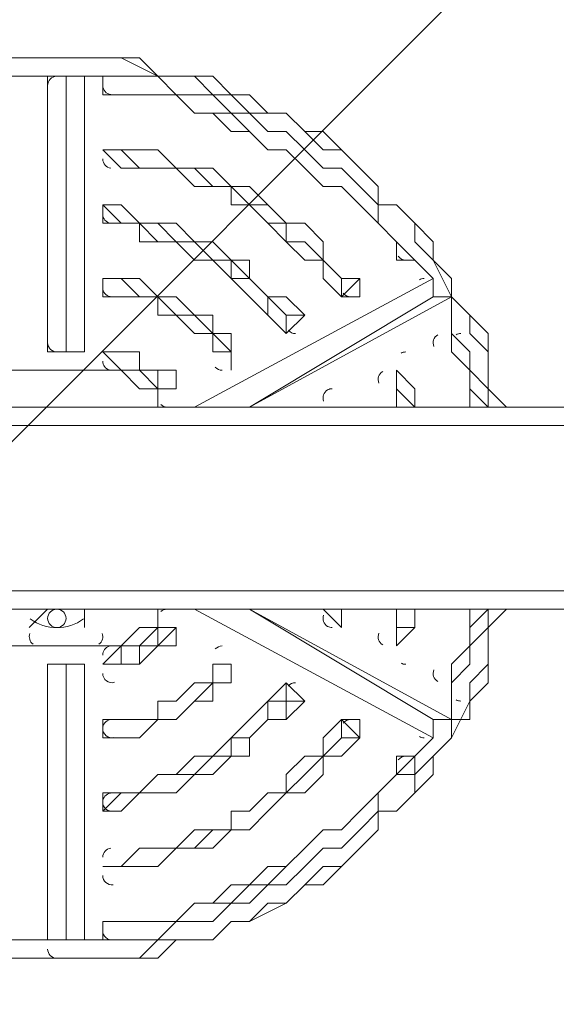
# Model space of a CAD drawing. Units: millimetres. Extents: x -1066 to 9202, y -10156 to -609.
# Drawn here: x 5887 to 6073, y -3730 to -3390 of the extents above; entities that cross this region are included whole.
import ezdxf

# ---------------------------------------------------------------- set-up
doc = ezdxf.new("R2010")
doc.units = ezdxf.units.MM
doc.header["$MEASUREMENT"] = 0
doc.layers.add('Work Layer', color=7, linetype='Continuous', lineweight=0)

# ---------------------------------------------------------------- blocks, each defined once
blk = doc.blocks.new('Block_1')
at = {"layer": 'Work Layer', "color": 253, "lineweight": 9}
blk.add_line((3605.79, -5814.51), (7057.08, -2363.23), dxfattribs=at)

msp = doc.modelspace()

# ---------------------------------------------------------------- linework, layer by layer
at = {"layer": 'Work Layer', "color": 7, "lineweight": 9}
for p, q in [((5903.37, -3403.08), (5903.37, -3403.08)), ((5897.02, -3409.43), (5897.02, -3504.68)), ((5897.02, -3409.43), (5897.02, -3409.43)), ((5897.02, -3409.43), (5897.02, -3409.43)), ((5903.37, -3409.43), (5903.37, -3409.43)), ((5903.37, -3409.43), (5903.37, -3409.43)), ((5903.37, -3504.68), (5903.37, -3409.43)), ((5903.37, -3409.43), (5903.37, -3409.43)), ((5909.73, -3409.43), (5903.37, -3409.43)), ((5903.37, -3409.43), (5903.37, -3409.43)), ((5909.73, -3409.43), (5909.73, -3409.43)), ((5909.73, -3409.43), (5909.73, -3504.68)), ((5916.07, -3409.43), (5916.07, -3415.78)), ((5916.07, -3409.43), (5916.07, -3409.43)), ((5916.07, -3409.43), (5916.07, -3409.43)), ((5916.07, -3409.43), (5916.07, -3409.43)), ((5916.07, -3409.43), (5916.07, -3409.43)), ((5916.07, -3415.78), (5916.07, -3415.78)), ((5916.07, -3415.78), (5916.07, -3415.78)), ((5916.07, -3434.83), (5916.07, -3434.83)), ((5916.07, -3434.83), (5916.07, -3434.83)), ((5916.07, -3434.83), (5916.07, -3434.83)), ((5916.07, -3434.83), (5916.07, -3434.83)), ((5916.07, -3434.83), (5916.07, -3434.83)), ((5916.07, -3434.83), (5916.07, -3434.83)), ((5916.07, -3434.83), (5916.07, -3434.83)), ((5916.07, -3453.88), (5916.07, -3453.88)), ((5916.07, -3453.88), (5916.07, -3460.23)), ((5916.07, -3453.88), (5916.07, -3453.88)), ((5916.07, -3453.88), (5916.07, -3453.88)), ((5916.07, -3453.88), (5916.07, -3453.88)), ((5916.07, -3460.23), (5916.07, -3460.23)), ((5916.07, -3460.23), (5916.07, -3460.23)), ((6024.02, -3472.93), (6017.68, -3472.93)), ((6017.68, -3472.93), (6024.02, -3472.93)), ((6017.68, -3472.93), (6017.68, -3472.93)), ((6017.68, -3472.93), (6017.68, -3472.93)), ((6017.68, -3472.93), (6017.68, -3472.93)), ((6017.68, -3472.93), (6017.68, -3472.93)), ((6024.02, -3472.93), (6024.02, -3472.93)), ((6024.02, -3472.93), (6024.02, -3472.93)), ((6024.02, -3472.93), (6024.02, -3472.93)), ((6024.02, -3472.93), (6024.02, -3472.93)), ((5916.07, -3479.28), (5916.07, -3479.28)), ((5916.07, -3479.28), (5916.07, -3485.63)), ((5916.07, -3479.28), (5916.07, -3479.28)), ((5916.07, -3479.28), (5916.07, -3479.28)), ((5916.07, -3479.28), (5916.07, -3479.28)), ((6030.37, -3479.28), (5947.82, -3523.73)), ((5998.62, -3485.63), (6004.97, -3479.28)), ((6004.97, -3479.28), (6004.97, -3479.28)), ((6030.37, -3479.28), (6030.37, -3479.28)), ((6030.37, -3479.28), (6030.37, -3479.28)), ((6030.37, -3479.28), (6030.37, -3479.28)), ((6030.37, -3479.28), (6030.37, -3479.28)), ((5916.07, -3485.63), (5916.07, -3485.63)), ((5916.07, -3485.63), (5916.07, -3485.63)), ((6036.72, -3485.63), (5966.88, -3523.73)), ((6036.72, -3485.63), (5966.88, -3523.73)), ((5966.88, -3523.73), (6030.37, -3485.63)), ((5998.62, -3485.63), (6004.97, -3485.63)), ((5998.62, -3485.63), (5998.62, -3485.63)), ((5998.62, -3485.63), (5998.62, -3485.63)), ((5998.62, -3485.63), (5998.62, -3485.63)), ((5998.62, -3485.63), (5998.62, -3485.63)), ((5998.62, -3485.63), (5998.62, -3485.63)), ((6004.97, -3485.63), (6004.97, -3485.63)), ((6030.37, -3485.63), (6036.72, -3485.63)), ((6036.72, -3485.63), (6036.72, -3485.63)), ((6036.72, -3485.63), (6036.72, -3485.63)), ((6036.72, -3485.63), (6036.72, -3485.63)), ((6036.72, -3485.63), (6036.72, -3485.63)), ((5979.57, -3498.33), (5985.92, -3491.98)), ((5979.57, -3498.33), (5979.57, -3491.98)), ((5985.92, -3491.98), (5985.92, -3491.98)), ((5985.92, -3491.98), (5985.92, -3491.98)), ((5979.57, -3498.33), (5979.57, -3498.33)), ((5979.57, -3498.33), (5979.57, -3498.33)), ((5979.57, -3498.33), (5979.57, -3498.33)), ((5979.57, -3498.33), (5979.57, -3498.33)), ((5979.57, -3498.33), (5979.57, -3498.33)), ((6036.72, -3498.33), (6036.72, -3498.33)), ((6036.72, -3498.33), (6036.72, -3498.33)), ((6036.72, -3498.33), (6036.72, -3498.33)), ((6036.72, -3498.33), (6036.72, -3498.33)), ((6036.72, -3498.33), (6036.72, -3498.33)), ((6036.72, -3498.33), (6036.72, -3498.33)), ((6036.72, -3498.33), (6036.72, -3498.33)), ((5903.37, -3504.68), (5897.02, -3504.68)), ((5897.02, -3504.68), (5903.37, -3504.68)), ((5897.02, -3504.68), (5897.02, -3504.68)), ((5897.02, -3504.68), (5897.02, -3504.68)), ((5897.02, -3504.68), (5897.02, -3504.68)), ((5903.37, -3504.68), (5903.37, -3504.68)), ((5909.73, -3504.68), (5903.37, -3504.68)), ((5903.37, -3504.68), (5903.37, -3504.68)), ((5903.37, -3504.68), (5903.37, -3504.68)), ((5903.37, -3504.68), (5903.37, -3504.68)), ((5916.07, -3504.68), (5916.07, -3504.68)), ((5916.07, -3504.68), (5916.07, -3504.68)), ((5916.07, -3504.68), (5916.07, -3504.68)), ((5916.07, -3504.68), (5916.07, -3504.68)), ((5916.07, -3504.68), (5916.07, -3504.68)), ((5916.07, -3504.68), (5916.07, -3504.68)), ((5916.07, -3504.68), (5916.07, -3504.68)), ((5960.52, -3504.68), (5960.52, -3504.68)), ((5960.52, -3511.03), (5960.52, -3504.68)), ((5960.52, -3504.68), (5960.52, -3504.68)), ((5960.52, -3504.68), (5960.52, -3504.68)), ((5960.52, -3511.03), (5960.52, -3511.03)), ((5960.52, -3511.03), (5960.52, -3511.03)), ((5960.52, -3511.03), (5960.52, -3511.03)), ((6017.68, -3511.03), (6017.68, -3511.03)), ((6017.68, -3511.03), (6017.68, -3511.03)), ((6017.68, -3511.03), (6017.68, -3511.03)), ((6017.68, -3511.03), (6017.68, -3511.03)), ((6017.68, -3511.03), (6017.68, -3511.03)), ((6017.68, -3511.03), (6017.68, -3511.03)), ((6017.68, -3511.03), (6017.68, -3511.03)), ((5941.47, -3517.38), (5941.47, -3517.38)), ((5941.47, -3517.38), (5941.47, -3517.38)), ((5941.47, -3517.38), (5941.47, -3517.38)), ((5941.47, -3517.38), (5941.47, -3517.38)), ((5941.47, -3517.38), (5941.47, -3517.38)), ((5941.47, -3517.38), (5941.47, -3517.38)), ((5941.47, -3517.38), (5941.47, -3517.38)), ((5941.47, -3517.38), (5941.47, -3517.38)), ((5941.47, -3517.38), (5941.47, -3517.38)), ((5941.47, -3517.38), (5941.47, -3517.38)), ((5941.47, -3517.38), (5941.47, -3517.38)), ((6246.27, -3523.73), (3877.72, -3523.73)), ((5998.62, -3523.73), (5992.27, -3523.73)), ((5998.62, -3523.73), (5992.27, -3523.73)), ((5998.62, -3523.73), (5998.62, -3523.73)), ((5998.62, -3523.73), (5998.62, -3523.73)), ((5998.62, -3523.73), (5998.62, -3523.73)), ((5998.62, -3523.73), (5998.62, -3523.73)), ((5998.62, -3523.73), (5998.62, -3523.73)), ((5998.62, -3523.73), (5998.62, -3523.73)), ((5998.62, -3523.73), (5998.62, -3523.73)), ((5998.62, -3523.73), (5998.62, -3523.73)), ((3877.72, -3530.08), (6246.27, -3530.08)), ((3877.72, -3587.23), (6246.27, -3587.23)), ((3877.72, -3593.58), (6246.27, -3593.58)), ((5890.67, -3599.93), (5897.02, -3593.58)), ((5897.02, -3593.58), (5897.02, -3593.58)), ((5909.73, -3593.58), (5897.02, -3593.58)), ((5897.02, -3593.58), (5897.02, -3593.58)), ((5897.02, -3593.58), (5897.02, -3593.58)), ((5897.02, -3593.58), (5897.02, -3593.58)), ((5909.73, -3593.58), (5909.73, -3593.58)), ((5909.73, -3593.58), (5909.73, -3599.93)), ((5909.73, -3593.58), (5909.73, -3593.58)), ((5909.73, -3593.58), (5909.73, -3593.58)), ((5947.82, -3593.58), (6030.37, -3638.03)), ((5947.82, -3593.58), (6030.37, -3638.03)), ((6036.72, -3631.68), (5966.88, -3593.58)), ((6030.37, -3631.68), (5966.88, -3593.58)), ((5992.27, -3593.58), (5998.62, -3599.93)), ((5992.27, -3593.58), (5998.62, -3593.58)), ((5998.62, -3593.58), (5998.62, -3593.58)), ((5998.62, -3593.58), (5998.62, -3593.58)), ((5998.62, -3593.58), (5998.62, -3593.58)), ((5998.62, -3593.58), (5998.62, -3593.58)), ((5998.62, -3593.58), (5998.62, -3593.58)), ((5890.67, -3599.93), (5890.67, -3599.93)), ((5890.67, -3599.93), (5890.67, -3599.93)), ((5909.73, -3599.93), (5909.73, -3599.93)), ((5909.73, -3599.93), (5909.73, -3599.93)), ((5941.47, -3599.93), (5941.47, -3599.93)), ((5941.47, -3599.93), (5941.47, -3599.93)), ((5941.47, -3599.93), (5941.47, -3599.93)), ((5941.47, -3599.93), (5941.47, -3599.93)), ((5941.47, -3599.93), (5941.47, -3599.93)), ((5941.47, -3599.93), (5941.47, -3599.93)), ((5941.47, -3599.93), (5941.47, -3599.93)), ((5941.47, -3599.93), (5941.47, -3599.93)), ((5941.47, -3599.93), (5941.47, -3599.93)), ((6017.68, -3606.28), (6017.68, -3606.28)), ((6017.68, -3606.28), (6017.68, -3606.28)), ((6017.68, -3606.28), (6017.68, -3606.28)), ((6017.68, -3606.28), (6017.68, -3606.28)), ((6017.68, -3606.28), (6017.68, -3606.28)), ((5903.37, -3612.63), (5897.02, -3612.63)), ((5897.02, -3612.63), (5897.02, -3612.63)), ((5897.02, -3612.63), (5897.02, -3612.63)), ((5897.02, -3612.63), (5897.02, -3612.63)), ((5897.02, -3612.63), (5897.02, -3612.63)), ((5897.02, -3612.63), (5897.02, -3612.63)), ((5903.37, -3707.88), (5903.37, -3612.63)), ((5909.73, -3612.63), (5903.37, -3612.63)), ((5903.37, -3612.63), (5903.37, -3612.63)), ((5903.37, -3612.63), (5903.37, -3612.63)), ((5903.37, -3612.63), (5903.37, -3612.63)), ((5909.73, -3707.88), (5909.73, -3612.63)), ((5916.07, -3612.63), (5916.07, -3612.63)), ((5916.07, -3612.63), (5916.07, -3612.63)), ((5916.07, -3612.63), (5916.07, -3612.63)), ((5916.07, -3612.63), (5916.07, -3612.63)), ((5916.07, -3612.63), (5916.07, -3612.63)), ((5916.07, -3612.63), (5916.07, -3612.63)), ((5916.07, -3612.63), (5916.07, -3612.63)), ((5960.52, -3612.63), (5960.52, -3612.63)), ((5960.52, -3612.63), (5960.52, -3612.63)), ((5960.52, -3612.63), (5960.52, -3612.63)), ((5960.52, -3612.63), (5960.52, -3612.63)), ((5960.52, -3612.63), (5960.52, -3612.63)), ((5960.52, -3612.63), (5960.52, -3612.63)), ((5960.52, -3612.63), (5960.52, -3612.63)), ((5960.52, -3612.63), (5960.52, -3612.63)), ((5960.52, -3612.63), (5960.52, -3612.63)), ((5979.57, -3618.98), (5979.57, -3618.98)), ((5979.57, -3625.33), (5979.57, -3618.98)), ((5979.57, -3618.98), (5979.57, -3618.98)), ((6036.72, -3618.98), (6036.72, -3618.98)), ((6036.72, -3618.98), (6036.72, -3618.98)), ((6036.72, -3618.98), (6036.72, -3618.98)), ((6036.72, -3618.98), (6036.72, -3618.98)), ((6036.72, -3618.98), (6036.72, -3618.98)), ((6036.72, -3618.98), (6036.72, -3618.98)), ((6036.72, -3618.98), (6036.72, -3618.98)), ((6036.72, -3618.98), (6036.72, -3618.98)), ((5979.57, -3625.33), (5979.57, -3625.33)), ((5985.92, -3625.33), (5985.92, -3625.33)), ((5985.92, -3625.33), (5985.92, -3625.33)), ((5916.07, -3631.68), (5916.07, -3638.03)), ((5916.07, -3631.68), (5916.07, -3631.68)), ((5916.07, -3631.68), (5916.07, -3631.68)), ((5916.07, -3631.68), (5916.07, -3638.03)), ((6004.97, -3638.03), (5998.62, -3631.68)), ((5998.62, -3631.68), (5998.62, -3631.68)), ((5998.62, -3631.68), (5998.62, -3631.68)), ((5998.62, -3631.68), (5998.62, -3631.68)), ((5998.62, -3631.68), (5998.62, -3631.68)), ((6030.37, -3638.03), (6030.37, -3631.68)), ((6036.72, -3631.68), (6036.72, -3631.68)), ((6036.72, -3631.68), (6036.72, -3631.68)), ((5916.07, -3638.03), (5916.07, -3638.03)), ((5916.07, -3638.03), (5916.07, -3638.03)), ((5916.07, -3638.03), (5916.07, -3638.03)), ((5916.07, -3638.03), (5916.07, -3638.03)), ((6004.97, -3638.03), (6004.97, -3638.03)), ((6004.97, -3638.03), (6004.97, -3638.03)), ((6030.37, -3638.03), (6030.37, -3638.03)), ((6030.37, -3638.03), (6030.37, -3638.03)), ((6030.37, -3638.03), (6030.37, -3638.03)), ((6030.37, -3638.03), (6030.37, -3638.03)), ((6030.37, -3638.03), (6030.37, -3638.03)), ((6017.68, -3644.38), (6017.68, -3644.38)), ((6017.68, -3644.38), (6024.02, -3644.38)), ((6017.68, -3644.38), (6017.68, -3644.38)), ((6024.02, -3644.38), (6017.68, -3644.38)), ((6017.68, -3644.38), (6017.68, -3644.38)), ((6017.68, -3644.38), (6017.68, -3644.38)), ((6017.68, -3644.38), (6017.68, -3644.38)), ((6017.68, -3644.38), (6017.68, -3644.38)), ((6024.02, -3650.73), (6024.02, -3644.38)), ((6024.02, -3650.73), (6024.02, -3650.73)), ((5916.07, -3657.08), (5916.07, -3663.43)), ((5916.07, -3657.08), (5916.07, -3657.08)), ((5916.07, -3657.08), (5916.07, -3657.08)), ((5916.07, -3657.08), (5916.07, -3663.43)), ((5916.07, -3663.43), (5916.07, -3663.43)), ((5916.07, -3663.43), (5916.07, -3663.43)), ((5916.07, -3663.43), (5916.07, -3663.43)), ((5916.07, -3663.43), (5916.07, -3663.43)), ((5916.07, -3682.48), (5916.07, -3682.48)), ((5916.07, -3682.48), (5916.07, -3682.48)), ((5916.07, -3682.48), (5916.07, -3682.48)), ((5916.07, -3682.48), (5916.07, -3682.48)), ((5916.07, -3682.48), (5916.07, -3682.48)), ((5916.07, -3682.48), (5916.07, -3682.48)), ((5916.07, -3682.48), (5916.07, -3682.48)), ((5916.07, -3701.53), (5916.07, -3707.88)), ((5916.07, -3701.53), (5916.07, -3701.53)), ((5916.07, -3701.53), (5916.07, -3701.53)), ((5916.07, -3707.88), (5916.07, -3701.53)), ((5916.07, -3701.53), (5916.07, -3701.53)), ((5897.02, -3707.88), (5903.37, -3707.88)), ((5897.02, -3707.88), (5897.02, -3707.88)), ((5897.02, -3707.88), (5897.02, -3707.88)), ((5903.37, -3707.88), (5903.37, -3707.88)), ((5903.37, -3707.88), (5903.37, -3707.88)), ((5909.73, -3707.88), (5903.37, -3707.88)), ((5903.37, -3707.88), (5903.37, -3707.88)), ((5903.37, -3707.88), (5903.37, -3707.88)), ((5916.07, -3707.88), (5916.07, -3707.88)), ((5916.07, -3707.88), (5916.07, -3707.88)), ((5916.07, -3707.88), (5916.07, -3707.88)), ((5916.07, -3707.88), (5916.07, -3707.88)), ((5903.37, -3714.23), (5903.37, -3714.23))]:
    msp.add_line(p, q, dxfattribs=at)
at = {"layer": 'Work Layer', "color": 152, "lineweight": 9}
msp.add_line((6055.77, -3593.58), (7553.45, -3593.58), dxfattribs=at)
at = {"layer": 'Work Layer', "color": 7, "lineweight": 9}
for points in [[(5884.32, -3403.08), (5890.67, -3403.08), (5897.02, -3403.08), (5903.37, -3403.08)], [(5903.37, -3403.08), (5909.73, -3403.08), (5916.07, -3403.08), (5922.42, -3403.08), (5935.12, -3409.43), (5941.47, -3409.43), (5947.82, -3409.43), (5954.17, -3415.78), (5960.52, -3415.78), (5966.88, -3422.13), (5979.57, -3422.13), (5985.92, -3428.48), (5992.27, -3428.48), (5998.62, -3434.83), (6004.97, -3441.18), (6011.32, -3447.53), (6011.32, -3453.88), (6017.68, -3453.88), (6024.02, -3460.23), (6030.37, -3466.58), (6030.37, -3472.93), (6036.72, -3485.63), (6043.07, -3491.98), (6043.07, -3498.33), (6049.42, -3504.68), (6049.42, -3511.03), (6049.42, -3517.38), (6055.77, -3523.73)], [(5903.37, -3403.08), (5909.73, -3403.08), (5916.07, -3403.08), (5922.42, -3403.08), (5935.12, -3409.43), (5941.47, -3409.43), (5947.82, -3409.43), (5954.17, -3415.78), (5960.52, -3415.78), (5966.88, -3422.13), (5979.57, -3422.13), (5985.92, -3428.48), (5992.27, -3428.48), (5998.62, -3434.83), (6004.97, -3441.18), (6011.32, -3447.53), (6011.32, -3453.88), (6017.68, -3453.88), (6024.02, -3460.23), (6030.37, -3466.58), (6030.37, -3472.93), (6036.72, -3485.63), (6043.07, -3491.98), (6043.07, -3498.33), (6049.42, -3504.68), (6049.42, -3511.03), (6049.42, -3517.38), (6055.77, -3523.73)], [(5903.37, -3403.08), (5909.73, -3403.08), (5916.07, -3403.08), (5922.42, -3403.08), (5928.77, -3403.08), (5935.12, -3409.43), (5941.47, -3409.43), (5947.82, -3409.43), (5954.17, -3409.43), (5960.52, -3415.78), (5966.88, -3415.78), (5973.22, -3422.13), (5979.57, -3422.13), (5985.92, -3428.48), (5992.27, -3434.83), (5998.62, -3434.83), (6004.97, -3441.18), (6011.32, -3447.53), (6011.32, -3453.88), (6017.68, -3453.88), (6024.02, -3460.23), (6024.02, -3466.58), (6030.37, -3472.93), (6036.72, -3479.28), (6036.72, -3485.63), (6043.07, -3491.98), (6049.42, -3498.33), (6049.42, -3504.68), (6049.42, -3511.03), (6049.42, -3517.38), (6055.77, -3523.73)], [(5884.32, -3409.43), (5890.67, -3409.43), (5897.02, -3409.43)], [(5903.37, -3409.43), (5903.37, -3409.43), (5897.02, -3409.43)], [(5897.02, -3504.68), (5897.02, -3409.43), (5903.37, -3409.43)], [(5903.37, -3409.43), (5909.73, -3409.43), (5916.07, -3409.43)], [(5909.73, -3409.43), (5909.73, -3409.43), (5903.37, -3409.43)], [(5903.37, -3409.43), (5903.37, -3409.43), (5909.73, -3409.43)], [(5909.73, -3504.68), (5909.73, -3504.68), (5909.73, -3409.43)], [(5916.07, -3409.43), (5922.42, -3409.43), (5935.12, -3409.43), (5941.47, -3415.78), (5947.82, -3415.78), (5954.17, -3415.78), (5960.52, -3422.13), (5966.88, -3422.13), (5973.22, -3428.48), (5979.57, -3428.48), (5985.92, -3434.83), (5992.27, -3441.18), (5998.62, -3441.18), (6004.97, -3447.53), (6011.32, -3453.88), (6011.32, -3460.23), (6017.68, -3466.58), (6024.02, -3472.93)], [(6024.02, -3472.93), (6017.68, -3466.58), (6011.32, -3460.23), (6011.32, -3453.88), (6004.97, -3447.53), (5998.62, -3441.18), (5992.27, -3441.18), (5985.92, -3434.83), (5979.57, -3428.48), (5973.22, -3428.48), (5966.88, -3422.13), (5960.52, -3422.13), (5954.17, -3415.78), (5947.82, -3415.78), (5941.47, -3415.78), (5935.12, -3409.43), (5922.42, -3409.43), (5916.07, -3409.43)], [(5916.07, -3409.43), (5922.42, -3409.43), (5935.12, -3409.43), (5941.47, -3415.78), (5947.82, -3415.78), (5954.17, -3415.78), (5960.52, -3422.13), (5966.88, -3422.13), (5973.22, -3428.48), (5979.57, -3428.48), (5985.92, -3434.83), (5992.27, -3441.18), (5998.62, -3441.18), (6004.97, -3447.53), (6011.32, -3453.88), (6011.32, -3460.23), (6017.68, -3466.58), (6024.02, -3472.93)], [(5916.07, -3409.43), (5916.07, -3409.43), (5916.07, -3415.78)], [(5916.07, -3415.78), (5922.42, -3415.78), (5935.12, -3415.78), (5941.47, -3415.78), (5947.82, -3422.13), (5954.17, -3422.13), (5960.52, -3422.13), (5966.88, -3428.48), (5973.22, -3434.83), (5979.57, -3434.83), (5985.92, -3441.18), (5992.27, -3447.53), (5998.62, -3447.53), (6004.97, -3453.88), (6011.32, -3460.23), (6017.68, -3466.58), (6017.68, -3472.93)], [(5916.07, -3415.78), (5922.42, -3415.78), (5935.12, -3415.78), (5941.47, -3415.78), (5947.82, -3422.13), (5954.17, -3422.13), (5960.52, -3428.48), (5966.88, -3428.48), (5973.22, -3434.83), (5979.57, -3434.83), (5985.92, -3441.18), (5992.27, -3447.53), (5998.62, -3447.53), (6004.97, -3453.88), (6011.32, -3460.23), (6017.68, -3466.58), (6017.68, -3472.93)], [(6004.97, -3485.63), (6004.97, -3485.63), (6004.97, -3479.28), (5998.62, -3479.28), (5992.27, -3472.93), (5992.27, -3466.58), (5985.92, -3460.23), (5979.57, -3460.23), (5973.22, -3453.88), (5966.88, -3447.53), (5960.52, -3447.53), (5954.17, -3441.18), (5947.82, -3441.18), (5941.47, -3441.18), (5935.12, -3434.83), (5928.77, -3434.83), (5922.42, -3434.83), (5916.07, -3434.83)], [(5916.07, -3434.83), (5922.42, -3434.83), (5928.77, -3441.18), (5935.12, -3441.18), (5947.82, -3441.18), (5954.17, -3447.53), (5960.52, -3447.53), (5960.52, -3453.88), (5966.88, -3453.88), (5973.22, -3460.23), (5979.57, -3466.58), (5985.92, -3466.58), (5992.27, -3472.93), (5998.62, -3479.28), (5998.62, -3485.63)], [(6004.97, -3479.28), (5998.62, -3479.28), (5992.27, -3472.93), (5992.27, -3466.58), (5985.92, -3460.23), (5979.57, -3460.23), (5973.22, -3453.88), (5966.88, -3453.88), (5960.52, -3447.53), (5954.17, -3447.53), (5947.82, -3441.18), (5941.47, -3441.18), (5935.12, -3434.83), (5928.77, -3434.83), (5922.42, -3434.83), (5916.07, -3434.83)], [(5916.07, -3434.83), (5922.42, -3434.83), (5928.77, -3434.83), (5935.12, -3434.83), (5941.47, -3441.18), (5947.82, -3441.18), (5954.17, -3441.18), (5960.52, -3447.53), (5966.88, -3447.53), (5973.22, -3453.88), (5979.57, -3460.23), (5985.92, -3460.23), (5992.27, -3466.58), (5992.27, -3472.93), (5998.62, -3479.28), (6004.97, -3479.28)], [(5916.07, -3434.83), (5922.42, -3441.18), (5928.77, -3441.18), (5935.12, -3441.18), (5941.47, -3441.18), (5947.82, -3447.53), (5954.17, -3447.53), (5960.52, -3447.53), (5960.52, -3453.88), (5966.88, -3453.88), (5973.22, -3460.23), (5979.57, -3460.23), (5979.57, -3466.58), (5985.92, -3472.93), (5992.27, -3472.93), (5992.27, -3479.28), (5998.62, -3485.63)], [(5985.92, -3491.98), (5985.92, -3491.98), (5979.57, -3485.63), (5973.22, -3485.63), (5966.88, -3479.28), (5966.88, -3472.93), (5960.52, -3472.93), (5954.17, -3466.58), (5947.82, -3466.58), (5941.47, -3460.23), (5935.12, -3460.23), (5928.77, -3460.23), (5922.42, -3453.88), (5916.07, -3453.88)], [(5979.57, -3491.98), (5979.57, -3491.98), (5973.22, -3485.63), (5966.88, -3479.28), (5960.52, -3472.93), (5954.17, -3466.58), (5947.82, -3466.58), (5941.47, -3466.58), (5935.12, -3460.23), (5928.77, -3460.23), (5922.42, -3460.23), (5916.07, -3453.88)], [(5916.07, -3453.88), (5922.42, -3453.88), (5928.77, -3460.23), (5935.12, -3460.23), (5941.47, -3460.23), (5947.82, -3466.58), (5954.17, -3466.58), (5960.52, -3472.93), (5966.88, -3472.93), (5966.88, -3479.28), (5973.22, -3485.63), (5979.57, -3485.63), (5985.92, -3491.98)], [(5916.07, -3453.88), (5916.07, -3453.88), (5916.07, -3460.23)], [(5916.07, -3460.23), (5922.42, -3460.23), (5928.77, -3460.23), (5935.12, -3466.58), (5941.47, -3466.58), (5947.82, -3466.58), (5954.17, -3472.93), (5960.52, -3472.93), (5960.52, -3479.28), (5966.88, -3479.28), (5973.22, -3485.63), (5973.22, -3491.98), (5979.57, -3498.33)], [(5916.07, -3460.23), (5922.42, -3460.23), (5928.77, -3460.23), (5928.77, -3466.58), (5935.12, -3466.58), (5941.47, -3466.58), (5947.82, -3472.93), (5954.17, -3472.93), (5960.52, -3479.28), (5966.88, -3485.63), (5973.22, -3491.98), (5979.57, -3498.33)], [(6017.68, -3472.93), (6017.68, -3472.93), (6024.02, -3472.93)], [(6024.02, -3472.93), (6024.02, -3472.93), (6030.37, -3479.28)], [(5960.52, -3504.68), (5960.52, -3504.68), (5960.52, -3498.33), (5954.17, -3498.33), (5954.17, -3491.98), (5947.82, -3491.98), (5941.47, -3485.63), (5935.12, -3485.63), (5928.77, -3479.28), (5922.42, -3479.28), (5916.07, -3479.28)], [(5960.52, -3504.68), (5960.52, -3504.68), (5954.17, -3498.33), (5947.82, -3491.98), (5941.47, -3491.98), (5935.12, -3485.63), (5928.77, -3485.63), (5922.42, -3479.28), (5916.07, -3479.28)], [(5916.07, -3479.28), (5922.42, -3479.28), (5928.77, -3479.28), (5935.12, -3485.63), (5941.47, -3485.63), (5947.82, -3491.98), (5954.17, -3491.98), (5954.17, -3498.33), (5960.52, -3498.33), (5960.52, -3504.68)], [(5916.07, -3479.28), (5916.07, -3479.28), (5916.07, -3485.63)], [(6030.37, -3479.28), (6030.37, -3479.28), (5947.82, -3523.73)], [(6004.97, -3479.28), (6004.97, -3479.28), (6004.97, -3485.63)], [(6004.97, -3485.63), (6004.97, -3485.63), (6004.97, -3479.28)], [(6030.37, -3479.28), (6030.37, -3485.63), (6036.72, -3485.63)], [(6030.37, -3479.28), (6030.37, -3485.63), (6036.72, -3485.63)], [(6030.37, -3485.63), (6030.37, -3485.63), (6030.37, -3479.28)], [(5916.07, -3485.63), (5922.42, -3485.63), (5928.77, -3485.63), (5935.12, -3485.63), (5935.12, -3491.98), (5941.47, -3491.98), (5947.82, -3498.33), (5954.17, -3498.33), (5954.17, -3504.68), (5960.52, -3504.68)], [(5916.07, -3485.63), (5922.42, -3485.63), (5928.77, -3485.63), (5935.12, -3485.63), (5935.12, -3491.98), (5941.47, -3491.98), (5947.82, -3498.33), (5954.17, -3498.33), (5954.17, -3504.68), (5960.52, -3504.68)], [(5998.62, -3485.63), (5998.62, -3485.63), (6004.97, -3485.63)], [(6036.72, -3485.63), (6036.72, -3485.63), (6030.37, -3485.63)], [(6036.72, -3485.63), (6036.72, -3491.98), (6036.72, -3498.33)], [(5979.57, -3498.33), (5979.57, -3498.33), (5985.92, -3491.98)], [(5985.92, -3491.98), (5985.92, -3491.98), (5979.57, -3491.98)], [(5985.92, -3491.98), (5985.92, -3491.98), (5979.57, -3491.98)], [(6036.72, -3498.33), (6043.07, -3504.68), (6043.07, -3511.03), (6049.42, -3517.38), (6049.42, -3523.73)], [(6036.72, -3498.33), (6036.72, -3504.68), (6043.07, -3511.03), (6043.07, -3517.38), (6043.07, -3523.73)], [(6049.42, -3523.73), (6043.07, -3517.38), (6043.07, -3511.03), (6043.07, -3504.68), (6036.72, -3498.33)], [(6036.72, -3498.33), (6043.07, -3504.68), (6043.07, -3511.03), (6049.42, -3517.38), (6049.42, -3523.73)], [(6036.72, -3498.33), (6036.72, -3504.68), (6043.07, -3511.03), (6043.07, -3517.38), (6043.07, -3523.73)], [(5897.02, -3504.68), (5897.02, -3504.68), (5903.37, -3504.68)], [(5903.37, -3504.68), (5903.37, -3504.68), (5909.73, -3504.68)], [(5909.73, -3504.68), (5909.73, -3504.68), (5903.37, -3504.68)], [(5941.47, -3517.38), (5941.47, -3517.38), (5941.47, -3511.03), (5935.12, -3511.03), (5928.77, -3511.03), (5928.77, -3504.68), (5922.42, -3504.68), (5916.07, -3504.68)], [(5916.07, -3504.68), (5922.42, -3511.03), (5928.77, -3511.03), (5935.12, -3511.03), (5935.12, -3517.38), (5941.47, -3517.38)], [(5941.47, -3517.38), (5935.12, -3517.38), (5935.12, -3511.03), (5928.77, -3511.03), (5928.77, -3504.68), (5922.42, -3504.68), (5916.07, -3504.68)], [(5916.07, -3504.68), (5922.42, -3504.68), (5928.77, -3504.68), (5928.77, -3511.03), (5935.12, -3511.03), (5941.47, -3511.03), (5941.47, -3517.38)], [(5916.07, -3504.68), (5922.42, -3511.03), (5928.77, -3511.03), (5935.12, -3517.38), (5941.47, -3517.38)], [(5960.52, -3511.03), (5960.52, -3511.03), (5960.52, -3504.68)], [(5960.52, -3504.68), (5960.52, -3504.68), (5960.52, -3511.03)], [(5865.27, -3523.73), (5865.27, -3523.73), (5871.62, -3517.38), (5877.97, -3517.38), (5884.32, -3511.03), (5890.67, -3511.03), (5897.02, -3511.03), (5903.37, -3511.03), (5909.73, -3511.03), (5916.07, -3511.03), (5922.42, -3511.03), (5928.77, -3517.38), (5935.12, -3517.38), (5935.12, -3523.73), (5941.47, -3523.73)], [(6017.68, -3511.03), (6024.02, -3517.38), (6024.02, -3523.73)], [(6017.68, -3511.03), (6017.68, -3517.38), (6017.68, -3523.73), (6024.02, -3523.73)], [(6024.02, -3523.73), (6024.02, -3523.73), (6017.68, -3517.38), (6017.68, -3511.03)], [(6017.68, -3511.03), (6024.02, -3517.38), (6024.02, -3523.73)], [(6017.68, -3511.03), (6017.68, -3517.38), (6017.68, -3523.73)], [(5998.62, -3523.73), (5998.62, -3523.73), (5992.27, -3523.73)], [(5998.62, -3523.73), (5998.62, -3523.73), (5992.27, -3523.73)], [(5941.47, -3593.58), (5935.12, -3593.58), (5935.12, -3599.93), (5928.77, -3599.93), (5922.42, -3606.28), (5916.07, -3606.28), (5909.73, -3606.28), (5903.37, -3606.28), (5897.02, -3606.28), (5890.67, -3606.28), (5884.32, -3606.28), (5877.97, -3599.93), (5871.62, -3599.93), (5865.27, -3593.58)], [(5897.02, -3593.58), (5897.02, -3593.58), (5890.67, -3599.93)], [(5903.37, -3593.58), (5909.73, -3593.58), (5897.02, -3593.58)], [(6055.77, -3593.58), (6049.42, -3599.93), (6049.42, -3606.28), (6049.42, -3612.63), (6043.07, -3618.98), (6043.07, -3625.33), (6036.72, -3638.03), (6030.37, -3644.38), (6030.37, -3650.73), (6024.02, -3657.08), (6017.68, -3663.43), (6011.32, -3663.43), (6011.32, -3669.78), (6004.97, -3676.13), (5998.62, -3682.48), (5992.27, -3688.83), (5985.92, -3688.83), (5979.57, -3695.18), (5966.88, -3701.53), (5960.52, -3701.53), (5954.17, -3707.88), (5947.82, -3707.88), (5941.47, -3707.88), (5935.12, -3714.23), (5922.42, -3714.23), (5916.07, -3714.23), (5909.73, -3714.23), (5903.37, -3714.23)], [(6055.77, -3593.58), (6049.42, -3599.93), (6049.42, -3606.28), (6049.42, -3612.63), (6043.07, -3618.98), (6043.07, -3625.33), (6036.72, -3638.03), (6030.37, -3644.38), (6030.37, -3650.73), (6024.02, -3657.08), (6017.68, -3663.43), (6011.32, -3663.43), (6011.32, -3669.78), (6004.97, -3676.13), (5998.62, -3682.48), (5992.27, -3688.83), (5985.92, -3688.83), (5979.57, -3695.18), (5966.88, -3701.53), (5960.52, -3701.53), (5954.17, -3707.88), (5947.82, -3707.88), (5941.47, -3707.88), (5935.12, -3714.23), (5922.42, -3714.23), (5916.07, -3714.23), (5909.73, -3714.23), (5903.37, -3714.23)], [(6055.77, -3593.58), (6049.42, -3599.93), (6049.42, -3606.28), (6049.42, -3612.63), (6049.42, -3618.98), (6043.07, -3625.33), (6043.07, -3631.68), (6036.72, -3631.68), (6036.72, -3638.03), (6030.37, -3644.38), (6024.02, -3650.73), (6024.02, -3657.08), (6017.68, -3663.43), (6011.32, -3663.43), (6011.32, -3669.78), (6004.97, -3676.13), (5998.62, -3682.48), (5992.27, -3682.48), (5985.92, -3688.83), (5979.57, -3695.18), (5973.22, -3695.18), (5966.88, -3701.53), (5960.52, -3701.53), (5954.17, -3707.88), (5947.82, -3707.88), (5941.47, -3707.88), (5935.12, -3707.88), (5928.77, -3714.23), (5922.42, -3714.23), (5916.07, -3714.23), (5909.73, -3714.23), (5903.37, -3714.23)], [(5909.73, -3593.58), (5909.73, -3593.58), (5909.73, -3599.93)], [(6036.72, -3631.68), (6036.72, -3631.68), (5966.88, -3593.58)], [(5998.62, -3599.93), (5998.62, -3599.93), (5998.62, -3593.58), (5992.27, -3593.58), (5998.62, -3593.58)], [(5998.62, -3599.93), (5998.62, -3599.93), (5998.62, -3593.58)], [(5998.62, -3593.58), (5998.62, -3593.58), (5998.62, -3599.93)], [(6024.02, -3593.58), (6024.02, -3599.93), (6017.68, -3606.28)], [(6024.02, -3593.58), (6017.68, -3593.58), (6017.68, -3599.93), (6017.68, -3606.28)], [(6017.68, -3606.28), (6017.68, -3599.93), (6024.02, -3599.93), (6024.02, -3593.58)], [(6024.02, -3593.58), (6024.02, -3599.93), (6017.68, -3606.28)], [(6017.68, -3593.58), (6017.68, -3593.58), (6017.68, -3599.93), (6017.68, -3606.28)], [(6049.42, -3593.58), (6049.42, -3599.93), (6043.07, -3606.28), (6043.07, -3612.63), (6036.72, -3618.98)], [(6043.07, -3593.58), (6043.07, -3599.93), (6043.07, -3606.28), (6036.72, -3612.63), (6036.72, -3618.98)], [(6036.72, -3618.98), (6043.07, -3612.63), (6043.07, -3606.28), (6043.07, -3599.93), (6049.42, -3593.58)], [(6049.42, -3593.58), (6049.42, -3599.93), (6043.07, -3606.28), (6043.07, -3612.63), (6036.72, -3618.98)], [(6043.07, -3593.58), (6043.07, -3599.93), (6043.07, -3606.28), (6036.72, -3612.63), (6036.72, -3618.98)], [(5941.47, -3599.93), (5941.47, -3606.28), (5935.12, -3606.28), (5928.77, -3612.63), (5922.42, -3612.63), (5916.07, -3612.63)], [(5941.47, -3599.93), (5935.12, -3599.93), (5935.12, -3606.28), (5928.77, -3606.28), (5922.42, -3606.28), (5922.42, -3612.63), (5916.07, -3612.63)], [(5916.07, -3612.63), (5922.42, -3612.63), (5928.77, -3612.63), (5928.77, -3606.28), (5935.12, -3606.28), (5941.47, -3599.93)], [(5941.47, -3599.93), (5941.47, -3606.28), (5935.12, -3606.28), (5928.77, -3612.63), (5922.42, -3612.63), (5916.07, -3612.63)], [(5941.47, -3599.93), (5935.12, -3599.93), (5928.77, -3606.28), (5922.42, -3606.28), (5916.07, -3612.63)], [(5903.37, -3612.63), (5903.37, -3612.63), (5897.02, -3612.63)], [(5903.37, -3612.63), (5897.02, -3612.63), (5897.02, -3707.88)], [(5903.37, -3707.88), (5897.02, -3707.88), (5897.02, -3612.63)], [(5909.73, -3612.63), (5909.73, -3612.63), (5903.37, -3612.63)], [(5903.37, -3612.63), (5903.37, -3612.63), (5909.73, -3612.63)], [(5909.73, -3707.88), (5909.73, -3707.88), (5909.73, -3612.63)], [(5960.52, -3612.63), (5960.52, -3618.98), (5954.17, -3618.98), (5954.17, -3625.33), (5947.82, -3625.33), (5941.47, -3631.68), (5935.12, -3631.68), (5928.77, -3638.03), (5922.42, -3638.03), (5916.07, -3638.03)], [(5960.52, -3612.63), (5954.17, -3612.63), (5954.17, -3618.98), (5947.82, -3618.98), (5941.47, -3625.33), (5935.12, -3625.33), (5935.12, -3631.68), (5928.77, -3631.68), (5922.42, -3631.68), (5916.07, -3631.68)], [(5916.07, -3638.03), (5922.42, -3638.03), (5928.77, -3638.03), (5935.12, -3631.68), (5941.47, -3631.68), (5947.82, -3625.33), (5954.17, -3618.98), (5960.52, -3618.98), (5960.52, -3612.63)], [(5960.52, -3612.63), (5960.52, -3618.98), (5954.17, -3618.98), (5954.17, -3625.33), (5947.82, -3625.33), (5941.47, -3631.68), (5935.12, -3631.68), (5928.77, -3638.03), (5922.42, -3638.03), (5916.07, -3638.03)], [(5960.52, -3612.63), (5954.17, -3612.63), (5954.17, -3618.98), (5947.82, -3618.98), (5941.47, -3625.33), (5935.12, -3625.33), (5935.12, -3631.68), (5928.77, -3631.68), (5922.42, -3631.68), (5916.07, -3631.68)], [(5979.57, -3618.98), (5973.22, -3625.33), (5966.88, -3631.68), (5960.52, -3638.03), (5954.17, -3644.38), (5947.82, -3644.38), (5941.47, -3650.73), (5935.12, -3650.73), (5928.77, -3657.08), (5922.42, -3657.08), (5916.07, -3657.08)], [(5979.57, -3618.98), (5979.57, -3618.98), (5985.92, -3625.33)], [(5985.92, -3625.33), (5985.92, -3625.33), (5979.57, -3618.98)], [(5985.92, -3625.33), (5985.92, -3625.33), (5979.57, -3625.33), (5979.57, -3618.98)], [(6036.72, -3618.98), (6036.72, -3625.33), (6036.72, -3631.68)], [(5985.92, -3625.33), (5979.57, -3631.68), (5973.22, -3631.68), (5966.88, -3638.03), (5966.88, -3644.38), (5960.52, -3644.38), (5954.17, -3650.73), (5947.82, -3650.73), (5941.47, -3657.08), (5935.12, -3657.08), (5928.77, -3657.08), (5922.42, -3663.43), (5916.07, -3663.43)], [(5979.57, -3625.33), (5973.22, -3625.33), (5973.22, -3631.68), (5966.88, -3638.03), (5960.52, -3638.03), (5960.52, -3644.38), (5954.17, -3644.38), (5947.82, -3650.73), (5941.47, -3650.73), (5935.12, -3650.73), (5928.77, -3657.08), (5922.42, -3657.08), (5916.07, -3657.08)], [(5916.07, -3663.43), (5922.42, -3657.08), (5928.77, -3657.08), (5935.12, -3657.08), (5941.47, -3657.08), (5947.82, -3650.73), (5954.17, -3650.73), (5960.52, -3644.38), (5966.88, -3644.38), (5966.88, -3638.03), (5973.22, -3631.68), (5979.57, -3631.68), (5979.57, -3625.33)], [(5985.92, -3625.33), (5979.57, -3631.68), (5973.22, -3631.68), (5966.88, -3638.03), (5966.88, -3644.38), (5960.52, -3644.38), (5954.17, -3650.73), (5947.82, -3650.73), (5941.47, -3657.08), (5935.12, -3657.08), (5928.77, -3657.08), (5922.42, -3663.43), (5916.07, -3663.43)], [(5985.92, -3625.33), (5985.92, -3625.33), (5979.57, -3625.33)], [(5998.62, -3631.68), (5998.62, -3638.03), (5992.27, -3644.38), (5985.92, -3650.73), (5979.57, -3657.08), (5973.22, -3657.08), (5966.88, -3663.43), (5960.52, -3663.43), (5960.52, -3669.78), (5954.17, -3669.78), (5947.82, -3676.13), (5935.12, -3676.13), (5928.77, -3676.13), (5922.42, -3682.48), (5916.07, -3682.48)], [(5998.62, -3631.68), (5992.27, -3638.03), (5992.27, -3644.38), (5985.92, -3644.38), (5979.57, -3650.73), (5979.57, -3657.08), (5973.22, -3657.08), (5966.88, -3663.43), (5960.52, -3663.43), (5960.52, -3669.78), (5954.17, -3669.78), (5947.82, -3669.78), (5941.47, -3676.13), (5935.12, -3676.13), (5928.77, -3676.13), (5922.42, -3682.48), (5916.07, -3682.48)], [(5998.62, -3631.68), (5998.62, -3631.68), (6004.97, -3631.68)], [(6004.97, -3631.68), (6004.97, -3631.68), (5998.62, -3631.68)], [(6004.97, -3638.03), (6004.97, -3638.03), (6004.97, -3631.68)], [(6004.97, -3631.68), (6004.97, -3638.03), (6004.97, -3631.68)], [(6036.72, -3631.68), (6030.37, -3631.68), (6030.37, -3638.03)], [(6036.72, -3631.68), (6030.37, -3631.68), (6030.37, -3638.03)], [(6036.72, -3631.68), (6036.72, -3631.68), (6030.37, -3631.68)], [(6036.72, -3631.68), (6036.72, -3631.68), (6030.37, -3631.68)], [(6004.97, -3638.03), (5998.62, -3644.38), (5992.27, -3644.38), (5992.27, -3650.73), (5985.92, -3657.08), (5979.57, -3657.08), (5973.22, -3663.43), (5966.88, -3669.78), (5960.52, -3669.78), (5954.17, -3676.13), (5947.82, -3676.13), (5941.47, -3676.13), (5935.12, -3682.48), (5928.77, -3682.48), (5922.42, -3682.48), (5916.07, -3682.48)], [(5916.07, -3682.48), (5922.42, -3682.48), (5928.77, -3682.48), (5935.12, -3682.48), (5941.47, -3676.13), (5947.82, -3676.13), (5954.17, -3676.13), (5960.52, -3669.78), (5966.88, -3669.78), (5973.22, -3663.43), (5979.57, -3657.08), (5985.92, -3657.08), (5992.27, -3650.73), (5992.27, -3644.38), (5998.62, -3638.03), (6004.97, -3638.03)], [(6004.97, -3638.03), (5998.62, -3644.38), (5992.27, -3644.38), (5992.27, -3650.73), (5985.92, -3657.08), (5979.57, -3657.08), (5973.22, -3663.43), (5966.88, -3669.78), (5960.52, -3669.78), (5954.17, -3676.13), (5947.82, -3676.13), (5941.47, -3676.13), (5935.12, -3682.48), (5928.77, -3682.48), (5922.42, -3682.48), (5916.07, -3682.48)], [(6030.37, -3638.03), (6024.02, -3644.38), (6024.02, -3650.73)], [(6017.68, -3644.38), (6017.68, -3650.73), (6011.32, -3657.08), (6004.97, -3663.43), (5998.62, -3669.78), (5992.27, -3669.78), (5985.92, -3676.13), (5979.57, -3682.48), (5973.22, -3688.83), (5966.88, -3688.83), (5960.52, -3695.18), (5954.17, -3695.18), (5947.82, -3695.18), (5941.47, -3701.53), (5935.12, -3701.53), (5922.42, -3701.53), (5916.07, -3701.53)], [(5916.07, -3707.88), (5922.42, -3707.88), (5935.12, -3707.88), (5941.47, -3701.53), (5947.82, -3701.53), (5954.17, -3701.53), (5960.52, -3695.18), (5966.88, -3695.18), (5973.22, -3688.83), (5979.57, -3688.83), (5985.92, -3682.48), (5992.27, -3676.13), (5998.62, -3676.13), (6004.97, -3669.78), (6011.32, -3663.43), (6011.32, -3657.08), (6017.68, -3650.73), (6024.02, -3644.38)], [(6017.68, -3644.38), (6017.68, -3650.73), (6011.32, -3657.08), (6004.97, -3663.43), (5998.62, -3669.78), (5992.27, -3669.78), (5985.92, -3676.13), (5979.57, -3682.48), (5973.22, -3682.48), (5966.88, -3688.83), (5960.52, -3688.83), (5954.17, -3695.18), (5947.82, -3695.18), (5941.47, -3701.53), (5935.12, -3701.53), (5922.42, -3701.53), (5916.07, -3701.53)], [(6024.02, -3644.38), (6024.02, -3644.38), (6017.68, -3644.38)], [(6024.02, -3644.38), (6024.02, -3644.38), (6024.02, -3650.73)], [(6024.02, -3650.73), (6024.02, -3650.73), (6024.02, -3644.38)], [(6024.02, -3650.73), (6017.68, -3650.73), (6011.32, -3657.08), (6011.32, -3663.43), (6004.97, -3669.78), (5998.62, -3676.13), (5992.27, -3676.13), (5985.92, -3682.48), (5979.57, -3688.83), (5973.22, -3688.83), (5966.88, -3695.18), (5960.52, -3695.18), (5954.17, -3701.53), (5947.82, -3701.53), (5941.47, -3701.53), (5935.12, -3707.88), (5922.42, -3707.88), (5916.07, -3707.88)], [(6024.02, -3650.73), (6017.68, -3650.73), (6011.32, -3657.08), (6011.32, -3663.43), (6004.97, -3669.78), (5998.62, -3676.13), (5992.27, -3676.13), (5985.92, -3682.48), (5979.57, -3688.83), (5973.22, -3688.83), (5966.88, -3695.18), (5960.52, -3695.18), (5954.17, -3701.53), (5947.82, -3701.53), (5941.47, -3701.53), (5935.12, -3707.88), (5922.42, -3707.88), (5916.07, -3707.88)], [(5897.02, -3707.88), (5890.67, -3707.88), (5884.32, -3707.88)], [(5916.07, -3707.88), (5909.73, -3707.88), (5903.37, -3707.88)], [(5903.37, -3707.88), (5903.37, -3707.88), (5909.73, -3707.88)], [(5909.73, -3707.88), (5909.73, -3707.88), (5903.37, -3707.88)], [(5903.37, -3714.23), (5897.02, -3714.23), (5890.67, -3714.23), (5884.32, -3714.23)]]:
    msp.add_lwpolyline(points, dxfattribs=at)
at = {"layer": 'Work Layer', "color": 1, "lineweight": 15}
msp.add_open_spline([(6143.19, -5954.12), (6143.19, -5954.12), (5304.79, -5954.12), (5304.79, -5954.12), (5304.79, -5954.12), (5304.79, -5219.97), (5304.79, -5219.97), (5321.1, -5220.47), (5337.38, -5221.08), (5353.81, -5221.08), (5449.06, -5221.08), (5542.31, -5212.56), (5633.21, -5197.07), (5724.11, -5212.56), (5817.36, -5221.08), (5912.61, -5221.08), (6827, -5221.08), (7570.94, -4477.16), (7570.94, -3562.75), (7570.94, -2648.33), (6827, -1904.4), (5912.61, -1904.4), (5817.36, -1904.4), (5724.11, -1912.91), (5633.21, -1928.41), (5542.31, -1912.91), (5449.06, -1904.4), (5353.81, -1904.4), (5256.32, -1904.4), (5160.93, -1913.34), (5068, -1929.56), (4975.08, -1913.34), (4879.69, -1904.4), (4782.2, -1904.4), (4688.06, -1904.4), (4595.87, -1912.7), (4505.97, -1927.84), (4416.07, -1912.7), (4323.89, -1904.4), (4229.75, -1904.4), (4099.22, -1904.4), (3972.29, -1919.87), (3850.39, -1948.53), (3584.2, -1786.88), (3279.99, -1694.48), (2960.04, -1682.71), (2913.2, -1681), (2865.66, -1680.12), (2818.77, -1680.12), (1796.72, -1680.12), (796.45, -2094.27), (74.39, -2816.42), (-625.62, -3516.53), (-1028.31, -4447.05), (-1059.53, -5436.77), (-1060.14, -5456.25), (-1059.87, -5475.55), (-1059.88, -5494.9), (-1060.51, -5514.26), (-1061.41, -5533.55), (-1061.44, -5553.05), (-1061.47, -5573.39), (-1061.06, -5593.7), (-1060.76, -5614.02), (-1063.87, -5684.48), (-1063.49, -5755.48), (-1058.54, -5826.88), (-988.59, -6838.83), (-534.68, -7769.62), (219.57, -8447.86), (774.25, -8946.64), (1454.11, -9271.33), (2179.59, -9391.66), (2553.75, -9845.23), (3120.11, -10134.37), (3754.01, -10134.37), (3754.01, -10134.37), (6143.19, -10134.37), (6143.19, -10134.37), (7269.84, -10134.37), (8183.2, -9221.01), (8183.2, -8094.36), (8183.2, -8094.36), (8183.2, -7994.14), (8183.2, -7994.14), (8183.2, -6867.49), (7269.84, -5954.12), (6143.19, -5954.12)], degree=3, knots=[0, 0, 0, 0, 1, 1, 1, 2, 2, 2, 3, 3, 3, 4, 4, 4, 5, 5, 5, 6, 6, 6, 7, 7, 7, 8, 8, 8, 9, 9, 9, 10, 10, 10, 11, 11, 11, 12, 12, 12, 13, 13, 13, 14, 14, 14, 15, 15, 15, 16, 16, 16, 17, 17, 17, 18, 18, 18, 19, 19, 19, 20, 20, 20, 21, 21, 21, 22, 22, 22, 23, 23, 23, 24, 24, 24, 25, 25, 25, 26, 26, 26, 27, 27, 27, 28, 28, 28, 29, 29, 29, 29], dxfattribs=at)
at = {"layer": 'Work Layer', "color": 7, "lineweight": 9}
for points in [[(5897.02, -3412.61), (5897.02, -3410.89), (5898.4, -3409.48), (5900.11, -3409.43)], [(5918.9, -3415.77), (5917.29, -3415.59), (5916.07, -3414.23), (5916.07, -3412.61)], [(5918.84, -3441.16), (5917.26, -3440.95), (5916.07, -3439.61), (5916.07, -3438.01)], [(5918.74, -3460.19), (5917.21, -3459.94), (5916.07, -3458.62), (5916.07, -3457.06)], [(6020.85, -3472.93), (6019.84, -3472.93), (6018.89, -3472.45), (6018.29, -3471.64)], [(6025.61, -3479.71), (6026.09, -3479.43), (6026.64, -3479.28), (6027.2, -3479.28)], [(5918.6, -3485.57), (5917.13, -3485.26), (5916.07, -3483.96), (5916.07, -3482.46)], [(6001.8, -3485.64), (6000.81, -3485.64), (5999.88, -3485.18), (5999.28, -3484.39)], [(5982.75, -3498.34), (5981.79, -3498.34), (5980.89, -3497.9), (5980.29, -3497.16)], [(6030.64, -3502.79), (6029.99, -3501.3), (6030.56, -3499.57), (6031.96, -3498.76)], [(6038.31, -3498.76), (6038.79, -3498.48), (6039.34, -3498.33), (6039.9, -3498.33)], [(5918.32, -3510.89), (5916.99, -3510.49), (5916.07, -3509.25), (5916.08, -3507.86)], [(6019.26, -3505.11), (6019.75, -3504.83), (6020.29, -3504.68), (6020.85, -3504.68)], [(5957.35, -3511.03), (5956.45, -3511.03), (5955.59, -3510.65), (5954.99, -3509.98)], [(6011.57, -3515.43), (6010.96, -3513.95), (6011.53, -3512.25), (6012.91, -3511.46)], [(5992.48, -3521.69), (5991.93, -3520.23), (5992.51, -3518.59), (5993.86, -3517.81)], [(5993.86, -3517.81), (5994.34, -3517.53), (5994.89, -3517.38), (5995.45, -3517.38)], [(5938.3, -3523.73), (5937.5, -3523.73), (5936.72, -3523.43), (5936.14, -3522.88)], [(5936.14, -3594.43), (5936.72, -3593.89), (5937.49, -3593.58), (5938.3, -3593.58)], [(5993.86, -3599.51), (5992.51, -3598.73), (5991.93, -3597.09), (5992.48, -3595.63)], [(5909.45, -3596.96), (5903.92, -3600.92), (5896.48, -3600.92), (5890.96, -3596.96)], [(5909.45, -3596.96), (5903.92, -3600.92), (5896.48, -3600.92), (5890.96, -3596.96)], [(5995.45, -3599.94), (5994.89, -3599.94), (5994.34, -3599.79), (5993.86, -3599.51)], [(5892, -3605.69), (5890.81, -3604.84), (5890.36, -3603.29), (5890.9, -3601.93)], [(5915.85, -3601.93), (5916.39, -3603.28), (5915.94, -3604.84), (5914.75, -3605.69)], [(6012.91, -3605.86), (6011.53, -3605.06), (6010.96, -3603.36), (6011.57, -3601.89)], [(5916.07, -3609.46), (5916.07, -3608.06), (5916.98, -3606.83), (5918.32, -3606.42)], [(5954.99, -3607.34), (5955.59, -3606.67), (5956.45, -3606.28), (5957.35, -3606.28)], [(6020.85, -3612.64), (6020.29, -3612.64), (6019.75, -3612.49), (6019.26, -3612.21)], [(6031.96, -3618.56), (6030.56, -3617.75), (6029.99, -3616.01), (6030.64, -3614.53)], [(5980.29, -3620.15), (5980.89, -3619.41), (5981.79, -3618.98), (5982.75, -3618.98)], [(6039.9, -3625.33), (6039.34, -3625.33), (6038.79, -3625.19), (6038.31, -3624.91)], [(5916.07, -3634.86), (5916.07, -3633.36), (5917.13, -3632.06), (5918.59, -3631.75)], [(5999.28, -3632.93), (5999.88, -3632.14), (6000.81, -3631.68), (6001.8, -3631.68)], [(6027.2, -3638.03), (6026.64, -3638.03), (6026.09, -3637.89), (6025.61, -3637.61)], [(6018.29, -3645.68), (6018.89, -3644.86), (6019.84, -3644.38), (6020.85, -3644.38)], [(5916.07, -3660.26), (5916.07, -3658.7), (5917.21, -3657.37), (5918.74, -3657.12)], [(5916.07, -3679.31), (5916.07, -3677.71), (5917.26, -3676.37), (5918.84, -3676.16)], [(5900.12, -3714.23), (5898.4, -3714.19), (5897.03, -3712.78), (5897.02, -3711.06)]]:
    msp.add_open_spline(points, degree=3, dxfattribs=at)
for points, knots in [([(5900.43, -3504.67), (5899.55, -3504.74), (5898.69, -3504.43), (5898.04, -3503.83), (5897.39, -3503.23), (5897.03, -3502.39), (5897.02, -3501.51)], [0, 0, 0, 0, 1, 1, 1, 2, 2, 2, 2]), ([(5900.2, -3593.58), (5901.95, -3593.58), (5903.37, -3595), (5903.38, -3596.76), (5903.38, -3598.51), (5901.95, -3599.93), (5900.2, -3599.94), (5898.45, -3599.94), (5897.03, -3598.51), (5897.02, -3596.76), (5897.02, -3595.01), (5898.44, -3593.59), (5900.2, -3593.58)], [0, 0, 0, 0, 1, 1, 1, 2, 2, 2, 3, 3, 3, 4, 4, 4, 4]), ([(5900.2, -3593.58), (5901.95, -3593.58), (5903.37, -3595), (5903.38, -3596.76), (5903.38, -3598.51), (5901.95, -3599.93), (5900.2, -3599.94), (5898.45, -3599.94), (5897.03, -3598.51), (5897.02, -3596.76), (5897.02, -3595.01), (5898.44, -3593.59), (5900.2, -3593.58)], [0, 0, 0, 0, 1, 1, 1, 2, 2, 2, 3, 3, 3, 4, 4, 4, 4]), ([(5920.13, -3618.86), (5919.18, -3619.13), (5918.14, -3618.94), (5917.34, -3618.35), (5916.55, -3617.74), (5916.07, -3616.81), (5916.07, -3615.81)], [0, 0, 0, 0, 1, 1, 1, 2, 2, 2, 2]), ([(5919.88, -3637.97), (5918.95, -3638.16), (5917.98, -3637.92), (5917.24, -3637.32), (5916.5, -3636.71), (5916.08, -3635.81), (5916.08, -3634.86)], [0, 0, 0, 0, 1, 1, 1, 2, 2, 2, 2]), ([(5919.74, -3663.39), (5918.82, -3663.54), (5917.89, -3663.27), (5917.19, -3662.67), (5916.48, -3662.07), (5916.08, -3661.19), (5916.07, -3660.26)], [0, 0, 0, 0, 1, 1, 1, 2, 2, 2, 2]), ([(5919.65, -3688.81), (5918.75, -3688.92), (5917.84, -3688.65), (5917.15, -3688.04), (5916.47, -3687.44), (5916.07, -3686.57), (5916.07, -3685.66)], [0, 0, 0, 0, 1, 1, 1, 2, 2, 2, 2]), ([(5919.59, -3707.86), (5918.7, -3707.96), (5917.8, -3707.67), (5917.13, -3707.07), (5916.46, -3706.47), (5916.07, -3705.61), (5916.07, -3704.71)], [0, 0, 0, 0, 1, 1, 1, 2, 2, 2, 2])]:
    msp.add_open_spline(points, degree=3, knots=knots, dxfattribs=at)

# ---------------------------------------------------------------- block references
at = {"layer": 'Work Layer'}
msp.add_blockref('Block_1', (0, 0), dxfattribs=at)

doc.saveas('drawing.dxf')
